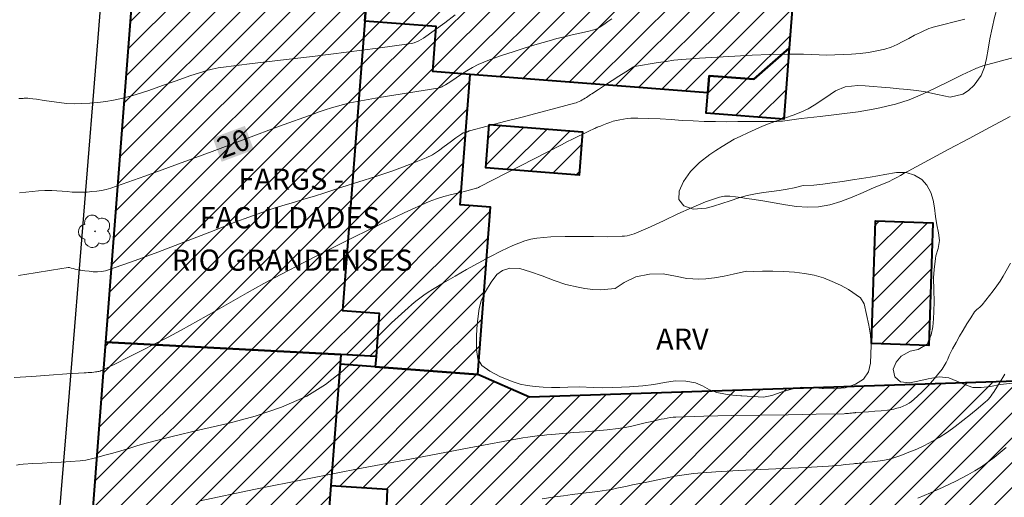
# Model space of a CAD drawing. Units: metres. Extents: x 277799 to 278315, y 1675996 to 1676561.
# Drawn here: x 278084 to 278153, y 1676036 to 1676070 of the extents above; entities that cross this region are included whole.
import ezdxf
from ezdxf.enums import TextEntityAlignment as Align

# ---------------------------------------------------------------- set-up
doc = ezdxf.new("R2010")
doc.units = ezdxf.units.M
doc.header["$MEASUREMENT"] = 0
for name, color, linetype, lineweight, true_color in [('Arvores_Isoladas', 7, 'Continuous', 18, 0x00ff33), ('Curvas_Intermediarias', 7, 'Continuous', 9, 0x783c14), ('Curvas_Mestras', 7, 'Continuous', 20, 0x783c14), ('Topon_Curvas_Mestras', 7, 'Continuous', 9, 0x783c14), ('Topon_Vegetacao', 7, 'Continuous', 9, 0x00ff33), ('Vegetacao', 7, 'Orla8', 9, 0x00ff33)]:
    doc.layers.add(name, color=color, linetype=linetype, lineweight=lineweight, true_color=true_color)
for name, color, linetype, lineweight in [('Edificacoes_Notaveis_Hatch', 8, 'Continuous', 9), ('Faculdade_Universidade', 7, 'Continuous', 40), ('Muro_Grade', 8, 'Continuous', 20), ('Pavimentacao_Asfaltica_Mfio', 10, 'Continuous', 30), ('Topon_Curvas_Mestras_Masc', 255, 'Continuous', 9), ('Topon_Faculdade_Universidade', 7, 'Continuous', 9)]:
    doc.layers.add(name, color=color, linetype=linetype, lineweight=lineweight)
doc.styles.add('Arial', font='arial.ttf', dxfattribs={"height": 1.5})
doc.styles.get("Standard").update_dxf_attribs({"font": 'arial.ttf'})
doc.linetypes.add('Orla8', pattern='A,6,-0.5,["V",Standard,S=1,R=0,X=-0.5,Y=-1],-0.5,6,-0.5,["V",Standard,S=1,R=0,X=-0.5,Y=-1],-0.5', length=14)

# ---------------------------------------------------------------- blocks, each defined once
blk = doc.blocks.new('Arvore')
at = {"layer": 'Arvores_Isoladas'}
blk.add_lwpolyline([(-0.718, 0.493, 0.872324), (-0.722, -0.551, 0.862983), (0.284, -0.827, 0.900105), (0.89, 0.029, 0.863155), (0.262, 0.861, 0.882486)], format="xyb", close=True, dxfattribs=at)
blk.add_circle((0, 0), 0.0286, dxfattribs=at)

msp = doc.modelspace()

# ---------------------------------------------------------------- hatches: boundary and pattern name
at = {"layer": 'Edificacoes_Notaveis_Hatch'}
h = msp.add_hatch(dxfattribs=at)
h.set_pattern_fill('ANSI31', color=256, scale=10)
h.paths.add_polyline_path([(278089.676, 1676047.096), (278092.202, 1676079.971), (278103.082, 1676079.133), (278108.687, 1676078.701), (278108.006, 1676069.83), (278106.433, 1676049.337), (278109.035, 1676049.137), (278108.802, 1676046.07), (278106.308, 1676046.204)])
h = msp.add_hatch(dxfattribs=at)
h.set_pattern_fill('ANSI31', color=256, scale=10)
h.paths.add_polyline_path([(278108.006, 1676069.83), (278108.687, 1676078.701), (278114.137, 1676078.283), (278114.041, 1676077.03), (278133.278, 1676075.553), (278133.175, 1676074.207), (278136.468, 1676073.954), (278138.354, 1676071.599), (278138.072, 1676067.921), (278135.569, 1676065.722), (278132.396, 1676065.966), (278132.303, 1676064.761), (278115.472, 1676066.052), (278112.816, 1676066.256), (278113.061, 1676069.442)])
h = msp.add_hatch(dxfattribs=at)
h.set_pattern_fill('ANSI31', color=256, scale=10)
h.paths.add_polyline_path([(278108.006, 1676069.83), (278113.061, 1676069.442), (278112.816, 1676066.256), (278115.472, 1676066.052), (278114.764, 1676056.826), (278116.921, 1676056.66), (278116.011, 1676044.793), (278108.746, 1676045.344), (278108.802, 1676046.07), (278109.035, 1676049.137), (278106.433, 1676049.337)])
h = msp.add_hatch(dxfattribs=at)
h.set_pattern_fill('ANSI31', color=256, scale=10)
h.paths.add_polyline_path([(278132.396, 1676065.966), (278135.569, 1676065.722), (278138.072, 1676067.921), (278137.686, 1676062.887), (278132.192, 1676063.309), (278132.303, 1676064.761)])
h = msp.add_hatch(dxfattribs=at)
h.set_pattern_fill('ANSI31', color=256, scale=10)
h.paths.add_polyline_path([(278116.815, 1676062.514), (278123.426, 1676061.99), (278123.181, 1676058.91), (278116.571, 1676059.435)])
h = msp.add_hatch(dxfattribs=at)
h.set_pattern_fill('ANSI31', color=256, scale=10)
h.paths.add_polyline_path([(278143.906, 1676046.995), (278144.193, 1676055.686), (278148.252, 1676055.552), (278147.965, 1676046.861)])
h = msp.add_hatch(dxfattribs=at)
h.set_pattern_fill('ANSI31', color=256, scale=10)
h.paths.add_polyline_path([(278106.308, 1676046.204), (278106.256, 1676045.533), (278105.601, 1676036.938), (278104.438, 1676021.688), (278089.629, 1676020.422), (278087.756, 1676022.114), (278089.676, 1676047.096)])
h = msp.add_hatch(dxfattribs=at)
h.set_pattern_fill('ANSI31', color=256, scale=10)
h.paths.add_polyline_path([(278157.751, 1676028.689), (278158.192, 1676025.745), (278109.001, 1676022.108), (278109.588, 1676036.67), (278105.601, 1676036.938), (278106.256, 1676045.533), (278108.746, 1676045.344), (278116.011, 1676044.793), (278119.676, 1676043.186), (278154.875, 1676044.339)])

# ---------------------------------------------------------------- linework, layer by layer
at = {"layer": 'Curvas_Intermediarias', "flags": 128}
for points, elevation in [([(278083.494, 1676064.347), (278083.566, 1676064.352), (278083.638, 1676064.358), (278083.71, 1676064.36), (278083.797, 1676064.36), (278083.884, 1676064.362), (278083.971, 1676064.365), (278084.058, 1676064.366), (278084.145, 1676064.364), (278084.232, 1676064.358), (278084.762, 1676064.293), (278085.292, 1676064.212), (278085.822, 1676064.129), (278086.351, 1676064.055), (278086.881, 1676064.001), (278087.411, 1676063.98), (278087.972, 1676063.988), (278088.536, 1676064.014), (278089.1, 1676064.06), (278089.662, 1676064.129), (278090.218, 1676064.223), (278090.765, 1676064.344), (278091.748, 1676064.615), (278092.721, 1676064.926), (278093.689, 1676065.261), (278094.656, 1676065.606), (278095.623, 1676065.946), (278096.596, 1676066.266), (278096.796, 1676066.325), (278096.997, 1676066.38), (278097.201, 1676066.43), (278097.405, 1676066.474), (278097.611, 1676066.512), (278097.817, 1676066.543), (278100.036, 1676066.829), (278102.258, 1676067.098), (278104.481, 1676067.361), (278106.704, 1676067.629), (278108.922, 1676067.91), (278111.134, 1676068.216), (278111.316, 1676068.252), (278111.495, 1676068.303), (278111.671, 1676068.369), (278111.842, 1676068.447), (278112.007, 1676068.536), (278112.165, 1676068.633), (278112.926, 1676069.158), (278113.674, 1676069.708), (278114.415, 1676070.269)], 21), ([(278150.52, 1676069.966), (278148.274, 1676069.405), (278148.118, 1676069.358), (278147.964, 1676069.303), (278147.812, 1676069.241), (278147.662, 1676069.174), (278147.513, 1676069.105), (278147.364, 1676069.037), (278146.946, 1676068.832), (278146.534, 1676068.61), (278146.122, 1676068.385), (278145.707, 1676068.174), (278145.284, 1676067.989), (278144.849, 1676067.846), (278144.274, 1676067.716), (278143.687, 1676067.619), (278143.093, 1676067.55), (278142.494, 1676067.5), (278141.895, 1676067.464), (278141.299, 1676067.433), (278140.744, 1676067.421), (278140.187, 1676067.433), (278139.63, 1676067.458), (278139.073, 1676067.484), (278138.516, 1676067.502), (278137.959, 1676067.499), (278136.709, 1676067.459), (278135.458, 1676067.412), (278134.208, 1676067.355), (278132.958, 1676067.288), (278131.709, 1676067.208), (278130.463, 1676067.113), (278129.902, 1676067.057), (278129.343, 1676066.982), (278128.786, 1676066.894), (278128.229, 1676066.799), (278127.673, 1676066.703), (278127.117, 1676066.61), (278127.092, 1676066.604), (278127.067, 1676066.597), (278127.042, 1676066.588), (278127.019, 1676066.577), (278126.996, 1676066.564), (278126.973, 1676066.551), (278126.492, 1676066.243), (278126.011, 1676065.933), (278125.531, 1676065.622), (278125.052, 1676065.31), (278124.572, 1676064.998), (278124.092, 1676064.686), (278123.996, 1676064.622), (278123.899, 1676064.556), (278123.803, 1676064.49), (278123.707, 1676064.426), (278123.608, 1676064.364), (278123.508, 1676064.306), (278123.404, 1676064.25), (278123.299, 1676064.195), (278123.193, 1676064.143), (278123.085, 1676064.095), (278122.975, 1676064.052), (278122.863, 1676064.017), (278121.628, 1676063.682), (278120.389, 1676063.356), (278119.149, 1676063.037), (278117.908, 1676062.719), (278116.669, 1676062.398), (278115.431, 1676062.071), (278115.401, 1676062.061), (278115.373, 1676062.047), (278115.345, 1676062.031), (278115.318, 1676062.014), (278115.291, 1676061.996), (278115.257, 1676061.978), (278115.244, 1676061.972), (278115.231, 1676061.967), (278115.224, 1676061.965), (278115.165, 1676061.948), (278115.105, 1676061.935), (278115.045, 1676061.922), (278114.986, 1676061.906), (278114.929, 1676061.886), (278114.876, 1676061.858), (278114.455, 1676061.57), (278114.044, 1676061.26), (278113.636, 1676060.946), (278113.222, 1676060.643), (278112.794, 1676060.369), (278112.343, 1676060.14), (278111.18, 1676059.667), (278109.996, 1676059.234), (278108.799, 1676058.83), (278107.593, 1676058.442), (278106.386, 1676058.059), (278105.184, 1676057.669), (278104.442, 1676057.432), (278103.696, 1676057.207), (278102.948, 1676056.988), (278102.201, 1676056.765), (278101.458, 1676056.533), (278100.72, 1676056.284), (278098.867, 1676055.602), (278097.022, 1676054.89), (278095.18, 1676054.168), (278093.337, 1676053.457), (278091.489, 1676052.776), (278089.631, 1676052.147), (278089.352, 1676052.085), (278089.066, 1676052.066), (278088.774, 1676052.077), (278088.48, 1676052.108), (278088.186, 1676052.145), (278087.897, 1676052.177), (278087.76, 1676052.196), (278087.624, 1676052.225), (278087.489, 1676052.261), (278087.354, 1676052.3), (278087.219, 1676052.338), (278087.084, 1676052.371), (278087.069, 1676052.373), (278087.054, 1676052.374), (278087.039, 1676052.374), (278087.024, 1676052.373), (278087.009, 1676052.371), (278086.995, 1676052.369), (278085.823, 1676052.187), (278084.651, 1676051.998), (278083.479, 1676051.809)], 19), ([(278154.426, 1676067.381), (278153.103, 1676067.027), (278151.785, 1676066.656), (278151.694, 1676066.628), (278151.604, 1676066.597), (278151.515, 1676066.564), (278151.426, 1676066.529), (278151.338, 1676066.492), (278151.251, 1676066.454), (278150.312, 1676066.019), (278149.381, 1676065.557), (278148.451, 1676065.094), (278147.514, 1676064.655), (278146.562, 1676064.265), (278145.588, 1676063.952), (278144.285, 1676063.646), (278142.96, 1676063.414), (278141.62, 1676063.231), (278140.273, 1676063.075), (278138.926, 1676062.924), (278137.585, 1676062.755), (278137.454, 1676062.741), (278137.321, 1676062.733), (278137.188, 1676062.729), (278137.055, 1676062.728), (278136.923, 1676062.728), (278136.79, 1676062.728), (278136.001, 1676062.723), (278135.212, 1676062.716), (278134.423, 1676062.71), (278133.634, 1676062.708), (278132.846, 1676062.713), (278132.057, 1676062.727), (278131.273, 1676062.757), (278130.489, 1676062.802), (278129.705, 1676062.854), (278128.922, 1676062.904), (278128.138, 1676062.943), (278127.355, 1676062.965), (278127.099, 1676062.962), (278126.842, 1676062.949), (278126.586, 1676062.926), (278126.331, 1676062.892), (278126.077, 1676062.85), (278125.827, 1676062.798), (278125.597, 1676062.736), (278125.37, 1676062.661), (278125.144, 1676062.576), (278124.921, 1676062.487), (278124.697, 1676062.396), (278124.473, 1676062.308), (278124.439, 1676062.295), (278124.406, 1676062.28), (278124.372, 1676062.265), (278124.34, 1676062.249), (278124.307, 1676062.233), (278124.274, 1676062.216), (278123.885, 1676062.028), (278123.495, 1676061.84), (278123.106, 1676061.652), (278122.717, 1676061.462), (278122.329, 1676061.271), (278121.943, 1676061.077), (278120.972, 1676060.581), (278120.004, 1676060.081), (278119.036, 1676059.58), (278118.069, 1676059.078), (278117.101, 1676058.579), (278116.13, 1676058.084), (278116.071, 1676058.056), (278116.01, 1676058.031), (278115.948, 1676058.008), (278115.886, 1676057.987), (278115.823, 1676057.968), (278115.76, 1676057.949), (278115.226, 1676057.806), (278114.686, 1676057.678), (278114.146, 1676057.55), (278113.611, 1676057.411), (278113.085, 1676057.248), (278112.573, 1676057.048), (278110.797, 1676056.242), (278109.032, 1676055.407), (278107.276, 1676054.546), (278105.528, 1676053.668), (278103.786, 1676052.777), (278102.05, 1676051.88), (278100.863, 1676051.246), (278099.687, 1676050.591), (278098.518, 1676049.923), (278097.35, 1676049.253), (278096.179, 1676048.589), (278094.999, 1676047.942), (278094.075, 1676047.452), (278093.145, 1676046.97), (278092.213, 1676046.495), (278091.277, 1676046.026), (278090.34, 1676045.561), (278089.402, 1676045.1), (278089.329, 1676045.068), (278089.255, 1676045.041), (278089.178, 1676045.019), (278089.1, 1676045.001), (278089.022, 1676044.986), (278088.944, 1676044.974), (278088.81, 1676044.958), (278088.675, 1676044.946), (278088.539, 1676044.937), (278088.404, 1676044.931), (278088.268, 1676044.925), (278088.132, 1676044.919), (278086.894, 1676044.841), (278085.653, 1676044.746), (278084.413, 1676044.651), (278083.174, 1676044.575)], 18), ([(278083.331, 1676038.381), (278083.572, 1676038.414), (278083.814, 1676038.438), (278084.485, 1676038.483), (278085.156, 1676038.519), (278085.828, 1676038.552), (278086.499, 1676038.586), (278087.17, 1676038.628), (278087.839, 1676038.682), (278088.04, 1676038.705), (278088.241, 1676038.736), (278088.44, 1676038.775), (278088.639, 1676038.819), (278088.837, 1676038.867), (278089.034, 1676038.918), (278089.6, 1676039.072), (278090.164, 1676039.233), (278090.728, 1676039.397), (278091.291, 1676039.564), (278091.854, 1676039.732), (278092.417, 1676039.898), (278094.357, 1676040.412), (278096.327, 1676040.871), (278098.297, 1676041.33), (278100.236, 1676041.845), (278102.115, 1676042.471), (278103.902, 1676043.264), (278105.221, 1676044.079), (278106.447, 1676045.064), (278107.611, 1676046.16), (278108.748, 1676047.309), (278109.889, 1676048.451), (278111.068, 1676049.529), (278111.343, 1676049.759), (278111.622, 1676049.985), (278111.906, 1676050.204), (278112.195, 1676050.416), (278112.49, 1676050.618), (278112.792, 1676050.81), (278113.594, 1676051.291), (278114.401, 1676051.766), (278115.214, 1676052.231), (278116.033, 1676052.684), (278116.859, 1676053.124), (278117.692, 1676053.546), (278118.092, 1676053.743), (278118.499, 1676053.934), (278118.912, 1676054.112), (278119.332, 1676054.266), (278119.758, 1676054.386), (278120.19, 1676054.463), (278121.186, 1676054.549), (278122.191, 1676054.579), (278123.203, 1676054.576), (278124.218, 1676054.562), (278125.231, 1676054.558), (278126.239, 1676054.586), (278126.412, 1676054.602), (278126.585, 1676054.628), (278126.757, 1676054.666), (278126.926, 1676054.712), (278127.093, 1676054.767), (278127.256, 1676054.828), (278128.238, 1676055.25), (278129.212, 1676055.705), (278130.183, 1676056.168), (278131.156, 1676056.614), (278132.138, 1676057.018), (278133.131, 1676057.353), (278133.497, 1676057.421), (278133.874, 1676057.427), (278134.259, 1676057.391), (278134.647, 1676057.331), (278135.035, 1676057.266), (278135.419, 1676057.216), (278136.209, 1676057.111), (278137.003, 1676056.968), (278137.796, 1676056.82), (278138.586, 1676056.701), (278139.369, 1676056.643), (278140.141, 1676056.678), (278140.944, 1676056.828), (278141.738, 1676057.064), (278142.525, 1676057.362), (278143.307, 1676057.694), (278144.085, 1676058.036), (278144.86, 1676058.36), (278145.14, 1676058.48), (278145.415, 1676058.614), (278145.686, 1676058.756), (278145.954, 1676058.903), (278146.222, 1676059.052), (278146.491, 1676059.198), (278147.937, 1676059.972), (278149.382, 1676060.749), (278150.826, 1676061.527), (278152.269, 1676062.305), (278153.714, 1676063.082)], 17), ([(278153.747, 1676052.675), (278153.229, 1676051.773), (278153.007, 1676051.415), (278152.769, 1676051.066), (278152.519, 1676050.725), (278152.262, 1676050.389), (278152, 1676050.057), (278151.737, 1676049.727), (278151.654, 1676049.637), (278151.561, 1676049.556), (278151.464, 1676049.479), (278151.368, 1676049.402), (278151.279, 1676049.318), (278151.203, 1676049.224), (278150.926, 1676048.803), (278150.657, 1676048.374), (278150.396, 1676047.939), (278150.14, 1676047.501), (278149.887, 1676047.061), (278149.637, 1676046.62), (278149.514, 1676046.381), (278149.403, 1676046.134), (278149.296, 1676045.885), (278149.184, 1676045.64), (278149.058, 1676045.405), (278148.91, 1676045.185), (278148.583, 1676044.775), (278148.241, 1676044.371), (278147.885, 1676043.977), (278147.516, 1676043.596), (278147.135, 1676043.233), (278146.743, 1676042.892), (278146.559, 1676042.758), (278146.36, 1676042.643), (278146.147, 1676042.546), (278145.927, 1676042.465), (278145.703, 1676042.399), (278145.479, 1676042.348), (278145.037, 1676042.274), (278144.588, 1676042.223), (278144.136, 1676042.187), (278143.682, 1676042.159), (278143.228, 1676042.13), (278142.776, 1676042.094), (278142.742, 1676042.091), (278142.709, 1676042.088), (278142.675, 1676042.085), (278142.642, 1676042.081), (278142.608, 1676042.078), (278142.574, 1676042.075), (278142.472, 1676042.065), (278142.369, 1676042.053), (278142.267, 1676042.042), (278142.164, 1676042.032), (278142.062, 1676042.024), (278141.959, 1676042.02), (278139.974, 1676041.98), (278137.988, 1676041.947), (278136.002, 1676041.917), (278134.016, 1676041.884), (278132.032, 1676041.842), (278130.048, 1676041.784), (278129.839, 1676041.77), (278129.631, 1676041.743), (278129.423, 1676041.706), (278129.216, 1676041.664), (278129.01, 1676041.62), (278128.804, 1676041.577), (278128.33, 1676041.475), (278127.858, 1676041.363), (278127.387, 1676041.249), (278126.915, 1676041.14), (278126.441, 1676041.044), (278125.964, 1676040.966), (278125.182, 1676040.872), (278124.397, 1676040.797), (278123.611, 1676040.734), (278122.823, 1676040.676), (278122.036, 1676040.616), (278121.25, 1676040.547), (278120.909, 1676040.515), (278120.567, 1676040.483), (278120.226, 1676040.449), (278119.886, 1676040.41), (278119.547, 1676040.363), (278119.21, 1676040.305), (278115.395, 1676039.589), (278111.579, 1676038.875), (278107.764, 1676038.152), (278103.953, 1676037.413), (278100.149, 1676036.647), (278096.356, 1676035.845)], 16), ([(278153.445, 1676039.616), (278153.018, 1676039.263), (278152.583, 1676038.916), (278152.138, 1676038.579), (278151.682, 1676038.259), (278151.214, 1676037.959), (278150.733, 1676037.685), (278149.863, 1676037.238), (278148.978, 1676036.814), (278148.081, 1676036.411), (278147.176, 1676036.026)], 14)]:
    msp.add_lwpolyline(points, dxfattribs=dict(at, elevation=elevation))
at = {"layer": 'Curvas_Mestras', "flags": 128}
for points, elevation in [([(278125.51, 1676069.995), (278125.227, 1676069.795), (278124.943, 1676069.598), (278124.656, 1676069.405), (278124.603, 1676069.372), (278124.548, 1676069.34), (278124.492, 1676069.31), (278124.435, 1676069.284), (278124.377, 1676069.261), (278124.317, 1676069.243), (278123.777, 1676069.106), (278123.233, 1676068.979), (278122.687, 1676068.856), (278122.143, 1676068.73), (278121.601, 1676068.595), (278121.064, 1676068.444), (278120.215, 1676068.19), (278119.366, 1676067.933), (278118.52, 1676067.666), (278117.679, 1676067.385), (278116.849, 1676067.082), (278116.032, 1676066.753), (278115.626, 1676066.554), (278115.236, 1676066.322), (278114.855, 1676066.068), (278114.479, 1676065.806), (278114.101, 1676065.548), (278113.714, 1676065.307), (278113.63, 1676065.26), (278113.543, 1676065.216), (278113.455, 1676065.176), (278113.365, 1676065.141), (278113.273, 1676065.112), (278113.179, 1676065.091), (278112.143, 1676064.907), (278111.102, 1676064.74), (278110.06, 1676064.578), (278109.019, 1676064.413), (278107.981, 1676064.236), (278106.948, 1676064.035), (278106.508, 1676063.934), (278106.071, 1676063.817), (278105.638, 1676063.686), (278105.207, 1676063.546), (278104.778, 1676063.399), (278104.352, 1676063.249), (278101.961, 1676062.381), (278099.576, 1676061.494), (278097.193, 1676060.599), (278094.808, 1676059.712), (278092.419, 1676058.843), (278090.021, 1676058.008), (278089.694, 1676057.912), (278089.36, 1676057.839), (278089.02, 1676057.787), (278088.678, 1676057.75), (278088.335, 1676057.725), (278087.994, 1676057.708), (278087.637, 1676057.705), (278087.28, 1676057.722), (278086.921, 1676057.75), (278086.563, 1676057.784), (278086.205, 1676057.815), (278085.846, 1676057.839), (278085.763, 1676057.842), (278085.68, 1676057.842), (278085.597, 1676057.841), (278085.514, 1676057.839), (278085.431, 1676057.836), (278085.348, 1676057.833), (278084.9, 1676057.802), (278084.448, 1676057.754), (278083.997, 1676057.705), (278083.549, 1676057.673)], 20), ([(278153.339, 1676044.818), (278152.943, 1676044.167), (278152.538, 1676043.521), (278152.458, 1676043.4), (278152.373, 1676043.281), (278152.283, 1676043.166), (278152.186, 1676043.057), (278152.084, 1676042.953), (278151.976, 1676042.856), (278151.448, 1676042.415), (278150.917, 1676041.972), (278150.38, 1676041.535), (278149.834, 1676041.112), (278149.275, 1676040.71), (278148.7, 1676040.338), (278148.182, 1676040.041), (278147.647, 1676039.766), (278147.1, 1676039.513), (278146.544, 1676039.281), (278145.981, 1676039.068), (278145.417, 1676038.873), (278145.061, 1676038.775), (278144.696, 1676038.706), (278144.326, 1676038.656), (278143.952, 1676038.617), (278143.579, 1676038.579), (278143.208, 1676038.533), (278143.111, 1676038.52), (278143.015, 1676038.51), (278142.918, 1676038.5), (278142.821, 1676038.492), (278142.724, 1676038.483), (278142.627, 1676038.474), (278142.331, 1676038.443), (278142.035, 1676038.41), (278141.739, 1676038.378), (278141.443, 1676038.347), (278141.146, 1676038.32), (278140.849, 1676038.298), (278139.257, 1676038.211), (278137.663, 1676038.14), (278136.068, 1676038.072), (278134.474, 1676037.996), (278132.883, 1676037.9), (278131.296, 1676037.772), (278130.631, 1676037.693), (278129.97, 1676037.585), (278129.311, 1676037.456), (278128.653, 1676037.317), (278127.996, 1676037.177), (278127.338, 1676037.044), (278126.97, 1676036.97), (278126.603, 1676036.89), (278126.236, 1676036.809), (278125.869, 1676036.731), (278125.502, 1676036.657), (278125.132, 1676036.593), (278124.522, 1676036.504), (278123.911, 1676036.426), (278123.298, 1676036.354), (278122.686, 1676036.282), (278122.074, 1676036.205), (278121.464, 1676036.119), (278120.58, 1676035.983)], 15)]:
    msp.add_lwpolyline(points, dxfattribs=dict(at, elevation=elevation))
at = {"layer": 'Faculdade_Universidade', "flags": 128}
for points in [[(278089.676, 1676047.096), (278092.202, 1676079.971), (278103.082, 1676079.133), (278108.687, 1676078.701), (278108.006, 1676069.83), (278106.433, 1676049.337), (278109.035, 1676049.137), (278108.802, 1676046.07), (278106.308, 1676046.204)], [(278108.006, 1676069.83), (278108.687, 1676078.701), (278114.137, 1676078.283), (278114.041, 1676077.03), (278133.278, 1676075.553), (278133.175, 1676074.207), (278136.468, 1676073.954), (278138.354, 1676071.599), (278138.072, 1676067.921), (278135.569, 1676065.722), (278132.396, 1676065.966), (278132.303, 1676064.761), (278115.472, 1676066.052), (278112.816, 1676066.256), (278113.061, 1676069.442)], [(278108.006, 1676069.83), (278106.433, 1676049.337), (278109.035, 1676049.137), (278108.802, 1676046.07), (278108.746, 1676045.344), (278116.011, 1676044.793), (278116.921, 1676056.66), (278114.764, 1676056.826), (278115.472, 1676066.052), (278112.816, 1676066.256), (278113.061, 1676069.442)], [(278132.396, 1676065.966), (278135.569, 1676065.722), (278138.072, 1676067.921), (278137.686, 1676062.887), (278132.192, 1676063.309), (278132.303, 1676064.761)], [(278116.815, 1676062.514), (278123.426, 1676061.99), (278123.181, 1676058.91), (278116.571, 1676059.435)], [(278143.906, 1676046.995), (278144.193, 1676055.686), (278148.252, 1676055.552), (278147.965, 1676046.861)], [(278106.308, 1676046.204), (278106.256, 1676045.533), (278105.601, 1676036.938), (278104.438, 1676021.688), (278089.629, 1676020.422), (278087.756, 1676022.114), (278089.676, 1676047.096)], [(278157.751, 1676028.689), (278154.875, 1676044.339), (278119.676, 1676043.186), (278116.011, 1676044.793), (278108.746, 1676045.344), (278106.256, 1676045.533), (278105.601, 1676036.938), (278109.588, 1676036.67), (278109.001, 1676022.108), (278158.192, 1676025.745)]]:
    msp.add_lwpolyline(points, close=True, dxfattribs=at)
at = {"layer": 'Muro_Grade', "flags": 128}
msp.add_lwpolyline([(278158.192, 1676025.745), (278109.001, 1676022.108), (278104.438, 1676021.688), (278089.629, 1676020.422), (278087.756, 1676022.114), (278089.676, 1676047.096), (278092.202, 1676079.971), (278093.419, 1676095.804), (278095.857, 1676130.198), (278096.002, 1676130.948), (278096.353, 1676131.904), (278096.72, 1676132.588), (278097.31, 1676133.419), (278097.981, 1676134.18), (278098.766, 1676134.911), (278099.695, 1676135.471), (278100.439, 1676135.877), (278101.993, 1676136.542), (278104.14, 1676137.351), (278129.278, 1676147.066), (278133.429, 1676148.666)], dxfattribs=at)
at = {"layer": 'Pavimentacao_Asfaltica_Mfio', "flags": 128}
msp.add_lwpolyline([(278158.001, 1676021.563), (278106.19, 1676017.303), (278091.367, 1676016.235), (278090.031, 1676016.542), (278088.509, 1676017.208), (278087.397, 1676017.929), (278086.377, 1676018.914), (278085.752, 1676019.937), (278085.396, 1676020.993), (278085.299, 1676021.774), (278087.098, 1676043.528), (278089.115, 1676068.649), (278091.042, 1676092.746), (278095.084, 1676139.455), (278095.319, 1676140.007), (278095.705, 1676140.629), (278096.188, 1676141.171), (278096.988, 1676141.722), (278097.615, 1676142.029), (278173.959, 1676170.629)], dxfattribs=at)
at = {"layer": 'Topon_Curvas_Mestras_Masc'}
msp.add_solid([(278097.867, 1676059.864, 20), (278100.147, 1676060.719, 20), (278097.233, 1676061.554, 20), (278099.512, 1676062.41, 20)], dxfattribs=at)
at = {"layer": 'Vegetacao', "flags": 128}
for points in [[(278148.423, 1676053.013), (278148.464, 1676053.203), (278148.617, 1676053.726), (278148.721, 1676054.301), (278148.642, 1676054.825), (278148.531, 1676055.4), (278148.442, 1676055.979), (278148.366, 1676056.596), (278148.278, 1676057.148), (278148.098, 1676057.698), (278147.827, 1676058.205), (278147.459, 1676058.613), (278146.946, 1676058.925), (278146.352, 1676059.102), (278145.676, 1676059.111), (278144.849, 1676058.967), (278144.356, 1676058.867), (278143.806, 1676058.774), (278143.202, 1676058.684), (278142.542, 1676058.581), (278141.847, 1676058.468), (278141.124, 1676058.366), (278140.442, 1676058.285), (278139.819, 1676058.208), (278139.058, 1676058.176), (278138.433, 1676058.012), (278137.927, 1676057.919), (278137.361, 1676057.842), (278136.804, 1676057.768), (278136.248, 1676057.694), (278135.679, 1676057.607), (278135.085, 1676057.488), (278134.491, 1676057.311), (278133.884, 1676057.109), (278133.287, 1676056.909), (278132.718, 1676056.733), (278132.18, 1676056.582), (278131.259, 1676056.508), (278130.599, 1676056.752), (278130.262, 1676057.192), (278130.265, 1676057.793), (278130.575, 1676058.477), (278131.081, 1676059.175), (278131.712, 1676059.814), (278132.451, 1676060.376), (278132.881, 1676060.662), (278133.318, 1676060.955), (278134.182, 1676061.472), (278134.65, 1676061.687), (278135.141, 1676061.912), (278135.656, 1676062.15), (278136.187, 1676062.391), (278136.722, 1676062.603), (278137.269, 1676062.796), (278137.806, 1676062.986), (278138.359, 1676063.172), (278138.9, 1676063.378), (278139.406, 1676063.612), (278139.846, 1676063.869), (278140.6, 1676064.384), (278141.351, 1676064.882), (278142.033, 1676065.181), (278142.92, 1676065.271), (278143.445, 1676065.242), (278144.014, 1676065.194), (278144.618, 1676065.149), (278145.231, 1676065.1), (278145.85, 1676065.046), (278146.466, 1676064.988), (278147.061, 1676064.921), (278147.614, 1676064.85), (278148.576, 1676064.644), (278149.466, 1676064.455), (278150.359, 1676064.667), (278150.777, 1676064.927), (278151.16, 1676065.294), (278151.675, 1676065.988), (278151.895, 1676066.579), (278152.045, 1676067.177), (278152.155, 1676067.842), (278152.286, 1676068.574), (278152.443, 1676069.326), (278152.612, 1676070.091), (278152.822, 1676070.84), (278153.01, 1676071.534), (278153.154, 1676072.041), (278153.412, 1676072.485), (278153.795, 1676072.986), (278154.26, 1676073.455), (278154.734, 1676073.825), (278155.224, 1676074.069), (278155.705, 1676074.239), (278156.608, 1676074.377), (278157.501, 1676074.3), (278158.362, 1676074.076), (278158.925, 1676073.725), (278159.199, 1676073.298), (278159.668, 1676072.569), (278160.203, 1676071.81), (278160.477, 1676071.357), (278160.733, 1676070.84), (278160.963, 1676070.271), (278161.186, 1676069.664), (278161.398, 1676069.038), (278161.606, 1676068.389), (278161.804, 1676067.73), (278161.997, 1676067.091), (278162.17, 1676066.56), (278162.422, 1676065.809), (278162.621, 1676065.227), (278162.851, 1676064.53), (278163.072, 1676063.791), (278163.28, 1676063.077), (278163.494, 1676062.383), (278163.699, 1676061.712), (278163.923, 1676061.04), (278164.162, 1676060.379), (278164.399, 1676059.752), (278164.749, 1676058.785), (278164.9, 1676058.104), (278164.967, 1676057.522), (278164.964, 1676056.928), (278164.917, 1676056.353), (278164.855, 1676055.806), (278164.83, 1676055.286), (278164.912, 1676054.778), (278165.114, 1676054.225), (278165.398, 1676053.641), (278165.716, 1676053.046), (278166.031, 1676052.449), (278166.446, 1676051.536), (278166.607, 1676050.961), (278166.816, 1676050.01), (278166.782, 1676049.287), (278166.411, 1676048.67), (278165.795, 1676048.015), (278165.387, 1676047.635), (278164.903, 1676047.224), (278164.423, 1676046.835), (278163.571, 1676046.247), (278162.902, 1676045.743), (278162.452, 1676045.463), (278161.981, 1676045.213), (278161.041, 1676044.862), (278160.174, 1676044.669), (278159.454, 1676044.518), (278158.932, 1676044.255), (278158.388, 1676043.821), (278157.757, 1676043.387), (278157.084, 1676043.111), (278156.446, 1676043.037), (278155.864, 1676043.214), (278155.326, 1676043.512), (278154.82, 1676043.837), (278154.31, 1676044.1), (278153.7, 1676044.158), (278153.024, 1676044.078), (278152.32, 1676043.943), (278151.663, 1676043.869), (278151.066, 1676043.875), (278150.496, 1676044.09), (278149.946, 1676044.325), (278149.386, 1676044.563), (278148.704, 1676044.636), (278147.918, 1676044.482), (278147.189, 1676044.315), (278146.594, 1676044.203), (278145.959, 1676044.267), (278145.541, 1676044.623), (278145.427, 1676045.176), (278145.644, 1676045.674), (278146.008, 1676046.098), (278146.649, 1676046.452), (278147.196, 1676046.555), (278147.84, 1676046.95), (278148.12, 1676047.602), (278148.239, 1676048.161), (278148.282, 1676048.74), (278148.326, 1676049.267), (278148.347, 1676049.957), (278148.318, 1676050.777), (278148.302, 1676051.647), (278148.329, 1676052.229)], [(278134.707, 1676043.273), (278134.644, 1676043.28), (278134.082, 1676043.341), (278133.566, 1676043.405), (278132.946, 1676043.53), (278132.434, 1676043.713), (278131.934, 1676043.999), (278131.43, 1676044.198), (278130.751, 1676044.333), (278129.993, 1676044.336), (278129.229, 1676044.217), (278128.491, 1676044.098), (278127.702, 1676043.992), (278126.755, 1676043.912), (278126.18, 1676043.889), (278125.535, 1676043.873), (278124.853, 1676043.857), (278124.218, 1676043.864), (278123.199, 1676043.928), (278122.391, 1676043.899), (278121.832, 1676043.88), (278121.237, 1676043.883), (278120.646, 1676043.902), (278120.071, 1676043.944), (278119.517, 1676044.008), (278119.005, 1676044.114), (278118.524, 1676044.271), (278117.627, 1676044.641), (278116.875, 1676045.036), (278116.306, 1676045.431), (278116.016, 1676045.913), (278115.921, 1676046.556), (278115.93, 1676047.484), (278115.945, 1676048.027), (278115.979, 1676048.557), (278116.098, 1676049.47), (278116.242, 1676050.016), (278116.55, 1676050.665), (278116.958, 1676051.346), (278117.354, 1676051.88), (278117.759, 1676052.172), (278118.284, 1676052.33), (278118.979, 1676052.301), (278119.746, 1676052.063), (278120.561, 1676051.784), (278121.413, 1676051.453), (278122.25, 1676051.176), (278123.118, 1676050.977), (278123.605, 1676050.878), (278124.149, 1676050.817), (278124.706, 1676050.794), (278125.734, 1676050.881), (278126.375, 1676051.305), (278127.211, 1676051.71), (278128.163, 1676051.893), (278129.141, 1676051.922), (278130.018, 1676051.771), (278130.808, 1676051.588), (278131.657, 1676051.55), (278132.169, 1676051.566), (278132.773, 1676051.643), (278133.452, 1676051.759), (278134.109, 1676051.897), (278135.049, 1676052.106), (278135.558, 1676052.093), (278136.171, 1676052.109), (278136.916, 1676052.119), (278137.687, 1676052.097), (278138.435, 1676052.045), (278139.142, 1676051.958), (278139.828, 1676051.843), (278140.492, 1676051.653), (278141.108, 1676051.396), (278141.709, 1676051.117), (278142.281, 1676050.828), (278143.112, 1676050.23), (278143.373, 1676049.803), (278143.547, 1676049.041), (278143.714, 1676048.293), (278143.84, 1676047.579), (278143.882, 1676046.876), (278143.848, 1676046.23), (278143.826, 1676045.597), (278143.679, 1676044.983), (278143.324, 1676044.472), (278142.771, 1676044.099), (278142.023, 1676043.842), (278141.177, 1676043.775), (278140.407, 1676043.804), (278139.678, 1676043.868), (278138.967, 1676043.906), (278138.241, 1676043.749), (278137.496, 1676043.553), (278136.845, 1676043.318), (278136.245, 1676043.18)]]:
    msp.add_lwpolyline(points, close=True, dxfattribs=at)

# ---------------------------------------------------------------- block references
at = {"layer": 'Arvores_Isoladas'}
msp.add_blockref('Arvore', (278088.894, 1676054.941), dxfattribs=at)

# ---------------------------------------------------------------- texts
at = {"layer": 'Topon_Curvas_Mestras', "style": 'Arial'}
msp.add_text('20', height=1.5, rotation=20.57157, dxfattribs=at).set_placement((278098.692, 1676061.162, 20), align=Align.MIDDLE_CENTER)
at = {"layer": 'Topon_Faculdade_Universidade', "style": 'Arial'}
for s, p in [('FARGS -', (278102.785, 1676057.883)), ('FACULDADES ', (278102.913, 1676055.154)), ('RIO GRANDENSES', (278102.866, 1676052.147))]:
    msp.add_text(s, height=1.5, dxfattribs=at).set_placement(p, align=Align.CENTER)
at = {"layer": 'Topon_Vegetacao', "style": 'Arial'}
msp.add_text('ARV', height=1.5, dxfattribs=at).set_placement((278128.643, 1676046.55))

doc.saveas('drawing.dxf')
